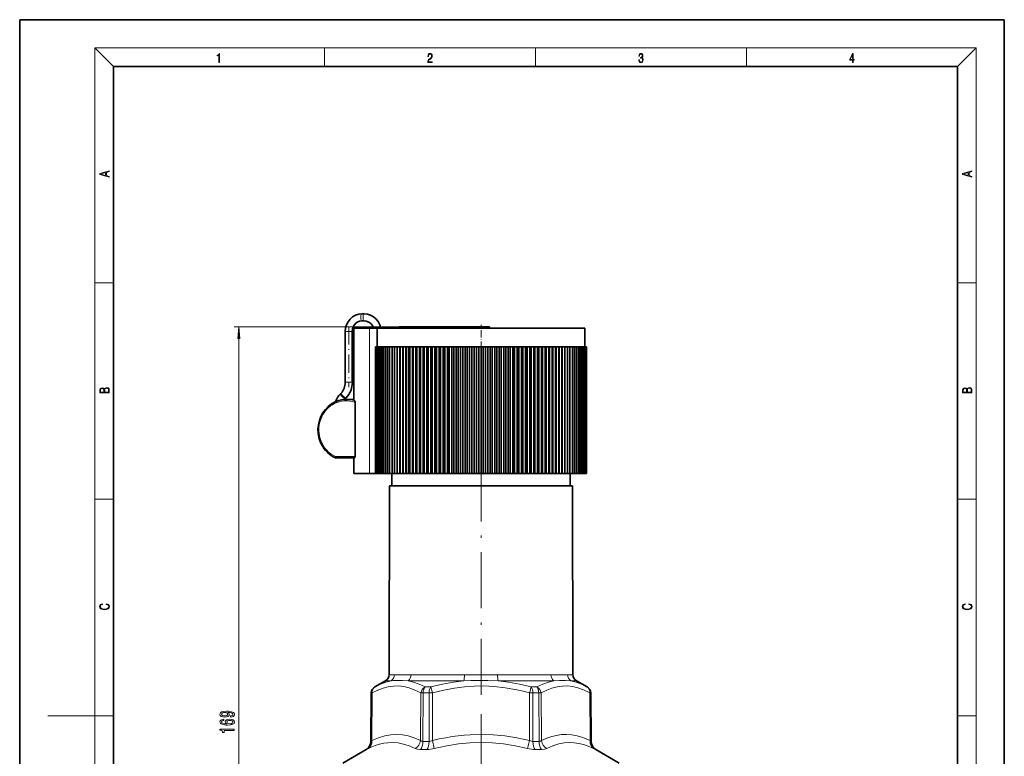
# Model space of a CAD drawing. Extents: x 0 to 210, y 0 to 297.
# Drawn here: x 0 to 210, y 140 to 297 of the extents above; entities that cross this region are included whole.
import ezdxf

# ---------------------------------------------------------------- set-up
doc = ezdxf.new("R2010")
doc.units = 0
doc.linetypes.add('DASHDOT', pattern=[18.5, 12, -3, 0.5, -3])

msp = doc.modelspace()

# ---------------------------------------------------------------- linework, layer by layer
at = {"color": 7, "lineweight": 35}
for p, q in [((210, 297), (0, 297)), ((0, 297), (0, 0)), ((210, 0), (210, 297)), ((200, 287), (20, 287)), ((20, 287), (20, 10)), ((200, 10), (200, 287)), ((73.48, 234.24), (73.01, 234.24)), ((74.59, 231.19), (71.3, 231.19)), ((71.3, 215.86), (71.3, 231.19)), ((73.48, 232.74), (73.01, 232.74)), ((76.24, 231.19), (74.59, 231.19)), ((119.2, 231.19), (76.24, 231.19)), ((76.24, 227.19), (76.24, 231.19)), ((84.98, 231.49), (80.94, 231.49)), ((80.94, 231.19), (80.94, 231.49)), ((88.78, 231.49), (84.21, 231.49)), ((84.21, 231.19), (84.21, 231.49)), ((99.92, 231.49), (88.78, 231.49)), ((88.78, 231.19), (88.78, 231.49)), ((100.19, 231.49), (99.92, 231.49)), ((100.19, 231.19), (100.19, 231.49)), ((120.54, 231.19), (119.2, 231.19)), ((120.54, 227.19), (120.54, 231.19)), ((69.44, 230.49), (69.44, 219.65)), ((70.94, 230.49), (70.94, 219.65)), ((75.91, 227.19), (75.89, 227.19)), ((75.89, 200.19), (75.89, 227.19)), ((75.97, 227.19), (75.91, 227.19)), ((75.91, 200.19), (75.91, 227.19)), ((76.08, 227.19), (75.97, 227.19)), ((75.97, 200.19), (75.97, 227.19)), ((76.23, 227.19), (76.08, 227.19)), ((76.08, 200.19), (76.08, 227.19)), ((76.23, 200.19), (76.23, 227.19)), ((76.42, 227.19), (76.23, 227.19)), ((76.42, 227.19), (76.42, 200.19)), ((76.65, 227.19), (76.42, 227.19)), ((76.65, 227.19), (76.65, 200.19)), ((76.93, 227.19), (76.65, 227.19)), ((76.93, 227.19), (76.93, 200.19)), ((77.24, 227.19), (76.93, 227.19)), ((77.24, 227.19), (77.24, 200.19)), ((77.6, 227.19), (77.24, 227.19)), ((77.6, 200.19), (77.6, 227.19)), ((77.99, 227.19), (77.6, 227.19)), ((77.99, 200.19), (77.99, 227.19)), ((78.43, 227.19), (77.99, 227.19)), ((78.43, 200.19), (78.43, 227.19)), ((78.9, 227.19), (78.43, 227.19)), ((78.9, 200.19), (78.9, 227.19)), ((79.41, 227.19), (78.9, 227.19)), ((79.41, 200.19), (79.41, 227.19)), ((79.41, 200.19), (79.41, 227.19)), ((79.41, 227.19), (79.41, 227.19)), ((79.93, 227.19), (79.41, 227.19)), ((79.93, 200.19), (79.93, 227.19)), ((79.95, 227.19), (79.93, 227.19)), ((79.95, 200.19), (79.95, 227.19)), ((80.48, 227.19), (79.95, 227.19)), ((80.48, 200.19), (80.48, 227.19)), ((80.53, 227.19), (80.48, 227.19)), ((80.53, 200.19), (80.53, 227.19)), ((81.07, 227.19), (80.53, 227.19)), ((81.07, 200.19), (81.07, 227.19)), ((81.15, 227.19), (81.07, 227.19)), ((81.15, 200.19), (81.15, 227.19)), ((81.69, 227.19), (81.15, 227.19)), ((81.69, 200.19), (81.69, 227.19)), ((81.8, 227.19), (81.69, 227.19)), ((81.8, 200.19), (81.8, 227.19)), ((82.35, 227.19), (81.8, 227.19)), ((82.35, 200.19), (82.35, 227.19)), ((82.48, 227.19), (82.35, 227.19)), ((82.48, 200.19), (82.48, 227.19)), ((83.03, 227.19), (82.48, 227.19)), ((83.03, 200.19), (83.03, 227.19)), ((83.18, 227.19), (83.03, 227.19)), ((83.18, 200.19), (83.18, 227.19)), ((83.75, 227.19), (83.18, 227.19)), ((83.75, 200.19), (83.75, 227.19)), ((83.92, 227.19), (83.75, 227.19)), ((83.92, 200.19), (83.92, 227.19)), ((84.49, 227.19), (83.92, 227.19)), ((84.49, 200.19), (84.49, 227.19)), ((84.69, 227.19), (84.49, 227.19)), ((84.69, 200.19), (84.69, 227.19)), ((85.26, 227.19), (84.69, 227.19)), ((85.26, 200.19), (85.26, 227.19)), ((85.48, 227.19), (85.26, 227.19)), ((85.48, 200.19), (85.48, 227.19)), ((86.05, 227.19), (85.48, 227.19)), ((86.05, 200.19), (86.05, 227.19)), ((86.3, 227.19), (86.05, 227.19)), ((86.3, 200.19), (86.3, 227.19)), ((86.87, 227.19), (86.3, 227.19)), ((86.87, 200.19), (86.87, 227.19)), ((87.14, 227.19), (86.87, 227.19)), ((87.14, 200.19), (87.14, 227.19)), ((87.71, 227.19), (87.14, 227.19)), ((87.71, 200.19), (87.71, 227.19)), ((88, 227.19), (87.71, 227.19)), ((88, 200.19), (88, 227.19)), ((88.57, 227.19), (88, 227.19)), ((88.57, 200.19), (88.57, 227.19)), ((88.88, 227.19), (88.57, 227.19)), ((88.88, 200.19), (88.88, 227.19)), ((89.44, 227.19), (88.88, 227.19)), ((89.44, 200.19), (89.44, 227.19)), ((89.77, 227.19), (89.44, 227.19)), ((89.77, 200.19), (89.77, 227.19)), ((90.34, 227.19), (89.77, 227.19)), ((90.34, 200.19), (90.34, 227.19)), ((90.69, 227.19), (90.34, 227.19)), ((90.69, 200.19), (90.69, 227.19)), ((91.25, 227.19), (90.69, 227.19)), ((91.25, 200.19), (91.25, 227.19)), ((91.62, 227.19), (91.25, 227.19)), ((91.62, 200.19), (91.62, 227.19)), ((92.17, 227.19), (91.62, 227.19)), ((92.17, 200.19), (92.17, 227.19)), ((92.56, 227.19), (92.17, 227.19)), ((92.56, 200.19), (92.56, 227.19)), ((93.11, 227.19), (92.56, 227.19)), ((93.11, 200.19), (93.11, 227.19)), ((93.52, 227.19), (93.11, 227.19)), ((93.52, 200.19), (93.52, 227.19)), ((94.05, 227.19), (93.52, 227.19)), ((94.05, 200.19), (94.05, 227.19)), ((94.48, 227.19), (94.05, 227.19)), ((94.48, 200.19), (94.48, 227.19)), ((95.01, 227.19), (94.48, 227.19)), ((95.01, 200.19), (95.01, 227.19)), ((95.45, 227.19), (95.01, 227.19)), ((95.45, 200.19), (95.45, 227.19)), ((95.97, 227.19), (95.45, 227.19)), ((95.97, 200.19), (95.97, 227.19)), ((96.42, 227.19), (95.97, 227.19)), ((96.42, 200.19), (96.42, 227.19)), ((96.93, 227.19), (96.42, 227.19)), ((96.93, 200.19), (96.93, 227.19)), ((97.4, 227.19), (96.93, 227.19)), ((97.4, 200.19), (97.4, 227.19)), ((97.9, 227.19), (97.4, 227.19)), ((97.9, 200.19), (97.9, 227.19)), ((98.39, 227.19), (97.9, 227.19)), ((98.39, 200.19), (98.39, 227.19)), ((98.87, 227.19), (98.39, 227.19)), ((98.87, 200.19), (98.87, 227.19)), ((99.37, 227.19), (98.87, 227.19)), ((99.37, 200.19), (99.37, 227.19)), ((99.84, 227.19), (99.37, 227.19)), ((99.84, 200.19), (99.84, 227.19)), ((100.35, 227.19), (99.84, 227.19)), ((100.35, 200.19), (100.35, 227.19)), ((100.8, 227.19), (100.35, 227.19)), ((100.8, 200.19), (100.8, 227.19)), ((101.32, 227.19), (100.8, 227.19)), ((101.32, 200.19), (101.32, 227.19)), ((101.76, 227.19), (101.32, 227.19)), ((101.76, 200.19), (101.76, 227.19)), ((102.29, 227.19), (101.76, 227.19)), ((102.29, 200.19), (102.29, 227.19)), ((102.72, 227.19), (102.29, 227.19)), ((102.72, 200.19), (102.72, 227.19)), ((103.26, 227.19), (102.72, 227.19)), ((103.26, 200.19), (103.26, 227.19)), ((103.66, 227.19), (103.26, 227.19)), ((103.66, 200.19), (103.66, 227.19)), ((104.21, 227.19), (103.66, 227.19)), ((104.21, 200.19), (104.21, 227.19)), ((104.6, 227.19), (104.21, 227.19)), ((104.6, 200.19), (104.6, 227.19)), ((105.15, 227.19), (104.6, 227.19)), ((105.15, 200.19), (105.15, 227.19)), ((105.52, 227.19), (105.15, 227.19)), ((105.52, 200.19), (105.52, 227.19)), ((106.08, 227.19), (105.52, 227.19)), ((106.08, 200.19), (106.08, 227.19)), ((106.43, 227.19), (106.08, 227.19)), ((106.43, 200.19), (106.43, 227.19)), ((107, 227.19), (106.43, 227.19)), ((107, 200.19), (107, 227.19)), ((107.33, 227.19), (107, 227.19)), ((107.33, 200.19), (107.33, 227.19)), ((107.89, 227.19), (107.33, 227.19)), ((107.89, 200.19), (107.89, 227.19)), ((108.2, 227.19), (107.89, 227.19)), ((108.2, 200.19), (108.2, 227.19)), ((108.77, 227.19), (108.2, 227.19)), ((108.77, 200.19), (108.77, 227.19)), ((109.06, 227.19), (108.77, 227.19)), ((109.06, 200.19), (109.06, 227.19)), ((109.64, 227.19), (109.06, 227.19)), ((109.64, 200.19), (109.64, 227.19)), ((109.9, 227.19), (109.64, 227.19)), ((109.9, 200.19), (109.9, 227.19)), ((110.47, 227.19), (109.9, 227.19)), ((110.47, 200.19), (110.47, 227.19)), ((110.72, 227.19), (110.47, 227.19)), ((110.72, 200.19), (110.72, 227.19)), ((111.29, 227.19), (110.72, 227.19)), ((111.29, 200.19), (111.29, 227.19)), ((111.51, 227.19), (111.29, 227.19)), ((111.51, 200.19), (111.51, 227.19)), ((112.08, 227.19), (111.51, 227.19)), ((112.08, 200.19), (112.08, 227.19)), ((112.28, 227.19), (112.08, 227.19)), ((112.28, 200.19), (112.28, 227.19)), ((112.85, 227.19), (112.28, 227.19)), ((112.85, 200.19), (112.85, 227.19)), ((112.85, 227.19), (113.02, 227.19)), ((113.02, 200.19), (113.02, 227.19)), ((113.59, 227.19), (113.02, 227.19)), ((113.59, 200.19), (113.59, 227.19)), ((113.59, 227.19), (113.74, 227.19)), ((113.74, 200.19), (113.74, 227.19)), ((114.3, 227.19), (113.74, 227.19)), ((114.3, 200.19), (114.3, 227.19)), ((114.3, 227.19), (114.42, 227.19)), ((114.42, 200.19), (114.42, 227.19)), ((114.97, 227.19), (114.42, 227.19)), ((114.97, 200.19), (114.97, 227.19)), ((114.97, 227.19), (115.08, 227.19)), ((115.08, 200.19), (115.08, 227.19)), ((115.62, 227.19), (115.08, 227.19)), ((115.62, 200.19), (115.62, 227.19)), ((115.62, 227.19), (115.7, 227.19)), ((115.7, 200.19), (115.7, 227.19)), ((116.24, 227.19), (115.7, 227.19)), ((116.24, 200.19), (116.24, 227.19)), ((116.24, 227.19), (116.29, 227.19)), ((116.29, 200.19), (116.29, 227.19)), ((116.82, 227.19), (116.29, 227.19)), ((116.82, 200.19), (116.82, 227.19)), ((116.82, 227.19), (116.84, 227.19)), ((116.84, 200.19), (116.84, 227.19)), ((117.36, 227.19), (116.84, 227.19)), ((117.36, 200.19), (117.36, 227.19)), ((117.36, 200.19), (117.36, 227.19)), ((117.36, 227.19), (117.36, 227.19)), ((117.87, 227.19), (117.36, 227.19)), ((117.87, 200.19), (117.87, 227.19)), ((118.34, 227.19), (117.87, 227.19)), ((118.34, 200.19), (118.34, 227.19)), ((118.78, 227.19), (118.34, 227.19)), ((118.78, 200.19), (118.78, 227.19)), ((119.17, 227.19), (118.78, 227.19)), ((119.17, 200.19), (119.17, 227.19)), ((119.53, 227.19), (119.17, 227.19)), ((119.53, 200.19), (119.53, 227.19)), ((119.53, 227.19), (119.84, 227.19)), ((119.84, 200.19), (119.84, 227.19)), ((119.84, 227.19), (120.12, 227.19)), ((120.12, 200.19), (120.12, 227.19)), ((120.12, 227.19), (120.35, 227.19)), ((120.35, 200.19), (120.35, 227.19)), ((120.35, 227.19), (120.54, 227.19)), ((120.54, 200.19), (120.54, 227.19)), ((120.54, 227.19), (120.69, 227.19)), ((120.69, 200.19), (120.69, 227.19)), ((120.8, 227.19), (120.69, 227.19)), ((120.8, 200.19), (120.8, 227.19)), ((120.86, 227.19), (120.8, 227.19)), ((120.86, 200.19), (120.86, 227.19)), ((120.89, 227.19), (120.86, 227.19)), ((120.89, 200.19), (120.89, 227.19)), ((68.55, 217.33), (68.4, 217.17)), ((69.64, 216.3), (69.49, 216.15)), ((69.74, 215.99), (71.3, 215.99)), ((71.52, 215.36), (71.52, 203.79)), ((67.45, 203.49), (67.35, 203.49)), ((71.42, 203.49), (67.45, 203.49)), ((71.3, 200.19), (71.3, 203.49)), ((71.3, 200.19), (74.59, 200.19)), ((74.59, 200.19), (75.89, 200.19)), ((75.91, 200.19), (75.89, 200.19)), ((75.97, 200.19), (75.91, 200.19)), ((76.08, 200.19), (75.97, 200.19)), ((76.23, 200.19), (76.08, 200.19)), ((76.42, 200.19), (76.23, 200.19)), ((76.65, 200.19), (76.42, 200.19)), ((76.93, 200.19), (76.65, 200.19)), ((77.24, 200.19), (76.93, 200.19)), ((77.6, 200.19), (77.24, 200.19)), ((77.99, 200.19), (77.6, 200.19)), ((78.43, 200.19), (77.99, 200.19)), ((78.9, 200.19), (78.43, 200.19)), ((79.41, 200.19), (78.9, 200.19)), ((79.39, 197.51), (79.39, 200.19)), ((79.41, 200.19), (79.41, 200.19)), ((79.93, 200.19), (79.41, 200.19)), ((79.95, 200.19), (79.93, 200.19)), ((80.48, 200.19), (79.95, 200.19)), ((80.53, 200.19), (80.48, 200.19)), ((81.07, 200.19), (80.53, 200.19)), ((81.15, 200.19), (81.07, 200.19)), ((81.69, 200.19), (81.15, 200.19)), ((81.8, 200.19), (81.69, 200.19)), ((82.35, 200.19), (81.8, 200.19)), ((82.48, 200.19), (82.35, 200.19)), ((83.03, 200.19), (82.48, 200.19)), ((83.18, 200.19), (83.03, 200.19)), ((83.75, 200.19), (83.18, 200.19)), ((83.92, 200.19), (83.75, 200.19)), ((84.49, 200.19), (83.92, 200.19)), ((84.69, 200.19), (84.49, 200.19)), ((85.26, 200.19), (84.69, 200.19)), ((85.48, 200.19), (85.26, 200.19)), ((86.05, 200.19), (85.48, 200.19)), ((86.3, 200.19), (86.05, 200.19)), ((86.87, 200.19), (86.3, 200.19)), ((87.14, 200.19), (86.87, 200.19)), ((87.71, 200.19), (87.14, 200.19)), ((88, 200.19), (87.71, 200.19)), ((88.57, 200.19), (88, 200.19)), ((88.88, 200.19), (88.57, 200.19)), ((89.44, 200.19), (88.88, 200.19)), ((89.77, 200.19), (89.44, 200.19)), ((90.34, 200.19), (89.77, 200.19)), ((90.69, 200.19), (90.34, 200.19)), ((91.25, 200.19), (90.69, 200.19)), ((91.62, 200.19), (91.25, 200.19)), ((92.17, 200.19), (91.62, 200.19)), ((92.56, 200.19), (92.17, 200.19)), ((93.11, 200.19), (92.56, 200.19)), ((93.52, 200.19), (93.11, 200.19)), ((94.05, 200.19), (93.52, 200.19)), ((94.48, 200.19), (94.05, 200.19)), ((95.01, 200.19), (94.48, 200.19)), ((95.45, 200.19), (95.01, 200.19)), ((95.97, 200.19), (95.45, 200.19)), ((96.42, 200.19), (95.97, 200.19)), ((96.93, 200.19), (96.42, 200.19)), ((97.4, 200.19), (96.93, 200.19)), ((97.9, 200.19), (97.4, 200.19)), ((98.39, 200.19), (97.9, 200.19)), ((98.87, 200.19), (98.39, 200.19)), ((99.37, 200.19), (98.87, 200.19)), ((99.84, 200.19), (99.37, 200.19)), ((100.35, 200.19), (99.84, 200.19)), ((100.8, 200.19), (100.35, 200.19)), ((101.32, 200.19), (100.8, 200.19)), ((101.76, 200.19), (101.32, 200.19)), ((102.29, 200.19), (101.76, 200.19)), ((102.72, 200.19), (102.29, 200.19)), ((103.26, 200.19), (102.72, 200.19)), ((103.66, 200.19), (103.26, 200.19)), ((104.21, 200.19), (103.66, 200.19)), ((104.6, 200.19), (104.21, 200.19)), ((105.15, 200.19), (104.6, 200.19)), ((105.52, 200.19), (105.15, 200.19)), ((106.08, 200.19), (105.52, 200.19)), ((106.43, 200.19), (106.08, 200.19)), ((107, 200.19), (106.43, 200.19)), ((107.33, 200.19), (107, 200.19)), ((107.89, 200.19), (107.33, 200.19)), ((108.2, 200.19), (107.89, 200.19)), ((108.77, 200.19), (108.2, 200.19)), ((109.06, 200.19), (108.77, 200.19)), ((109.64, 200.19), (109.06, 200.19)), ((109.9, 200.19), (109.64, 200.19)), ((110.47, 200.19), (109.9, 200.19)), ((110.72, 200.19), (110.47, 200.19)), ((111.29, 200.19), (110.72, 200.19)), ((111.51, 200.19), (111.29, 200.19)), ((112.08, 200.19), (111.51, 200.19)), ((112.28, 200.19), (112.08, 200.19)), ((112.85, 200.19), (112.28, 200.19)), ((112.85, 200.19), (113.02, 200.19)), ((113.59, 200.19), (113.02, 200.19)), ((113.59, 200.19), (113.74, 200.19)), ((114.3, 200.19), (113.74, 200.19)), ((114.3, 200.19), (114.42, 200.19)), ((114.97, 200.19), (114.42, 200.19)), ((114.97, 200.19), (115.08, 200.19)), ((115.62, 200.19), (115.08, 200.19)), ((115.62, 200.19), (115.7, 200.19)), ((116.24, 200.19), (115.7, 200.19)), ((116.24, 200.19), (116.29, 200.19)), ((116.82, 200.19), (116.29, 200.19)), ((116.82, 200.19), (116.84, 200.19)), ((117.36, 200.19), (116.84, 200.19)), ((117.36, 200.19), (117.36, 200.19)), ((117.87, 200.19), (117.36, 200.19)), ((117.39, 197.51), (117.39, 200.19)), ((118.34, 200.19), (117.87, 200.19)), ((118.78, 200.19), (118.34, 200.19)), ((119.17, 200.19), (118.78, 200.19)), ((119.53, 200.19), (119.17, 200.19)), ((119.53, 200.19), (119.84, 200.19)), ((119.84, 200.19), (120.12, 200.19)), ((120.12, 200.19), (120.35, 200.19)), ((120.35, 200.19), (120.54, 200.19)), ((120.54, 200.19), (120.69, 200.19)), ((120.8, 200.19), (120.69, 200.19)), ((120.86, 200.19), (120.8, 200.19)), ((120.89, 200.19), (120.86, 200.19)), ((78.88, 197.51), (78.78, 157.25)), ((107.73, 197.51), (78.88, 197.51)), ((117.89, 197.51), (107.73, 197.51)), ((117.89, 197.51), (117.99, 157.25)), ((78.03, 155.96), (75.74, 154.63)), ((118.74, 155.96), (121.03, 154.63)), ((74.99, 153.35), (74.9, 143)), ((121.78, 153.35), (121.88, 143)), ((73.9, 141.28), (68.89, 138.39)), ((122.88, 141.28), (127.89, 138.39))]:
    msp.add_line(p, q, dxfattribs=at)
at = {"color": 7, "lineweight": 13}
for p, q in [((20, 287), (16, 291)), ((16, 291), (204, 291)), ((16, 291), (16, 6)), ((65, 287), (65, 291)), ((110, 291), (110, 287)), ((155, 287), (155, 291)), ((200, 287), (204, 291)), ((204, 6), (204, 291)), ((16, 240.83), (20, 240.83)), ((200, 240.83), (204, 240.83)), ((88.78, 231.49), (45.73, 231.49)), ((74.59, 231.19), (74.59, 200.19)), ((99.92, 231.19), (99.92, 231.49)), ((46.73, 65.25), (46.73, 229)), ((69.44, 230.49), (69.94, 230.49)), ((69.94, 230.49), (70.94, 230.49)), ((69.44, 219.65), (69.94, 219.65)), ((69.94, 219.65), (70.94, 219.65)), ((71.52, 203.79), (67.35, 203.79)), ((16, 194.67), (20, 194.67)), ((200, 194.67), (204, 194.67)), ((79.21, 155.96), (78.03, 155.96)), ((79.91, 157.25), (78.78, 157.25)), ((94.72, 155.96), (82.88, 155.96)), ((94.85, 157.25), (83.45, 157.25)), ((101.92, 157.25), (107.79, 157.25)), ((102.06, 155.96), (108.15, 155.96)), ((113.32, 157.25), (107.79, 157.25)), ((113.89, 155.96), (108.15, 155.96)), ((117.99, 157.25), (116.86, 157.25)), ((118.74, 155.96), (117.56, 155.96)), ((75, 153.35), (74.91, 143)), ((75, 153.35), (74.99, 153.35)), ((75.2, 153.35), (75, 153.35)), ((75.2, 153.35), (75.11, 143.2)), ((75.75, 154.63), (75.74, 154.63)), ((85.55, 153.35), (85.48, 143.2)), ((86.06, 153.35), (85.55, 153.35)), ((86.06, 153.35), (85.99, 143)), ((87.33, 153.35), (86.06, 153.35)), ((87.68, 154.63), (86.45, 154.63)), ((87.31, 143), (87.33, 153.35)), ((88.04, 153.35), (87.33, 153.35)), ((87.68, 154.63), (88.04, 153.35)), ((88.01, 143.2), (88.04, 153.35)), ((109.44, 153.35), (108.74, 153.35)), ((108.76, 143.2), (108.74, 153.35)), ((109.09, 154.63), (109.24, 154.63)), ((110.32, 154.63), (109.24, 154.63)), ((109.44, 153.35), (109.6, 153.35)), ((109.47, 143), (109.44, 153.35)), ((110.71, 153.35), (109.6, 153.35)), ((111.22, 153.35), (110.71, 153.35)), ((110.78, 143), (110.71, 153.35)), ((111.29, 143.2), (111.22, 153.35)), ((121.03, 154.63), (121.02, 154.63)), ((121.77, 153.35), (121.57, 153.35)), ((121.66, 143.2), (121.57, 153.35)), ((121.78, 153.35), (121.77, 153.35)), ((121.86, 143), (121.77, 153.35)), ((16, 148.5), (6, 148.5)), ((16, 148.5), (20, 148.5)), ((200, 148.5), (204, 148.5)), ((74.9, 143), (74.91, 143)), ((85.99, 143), (87.31, 143)), ((88.01, 143.2), (88.43, 141.49)), ((108.76, 143.2), (108.34, 141.49)), ((109.47, 143), (109.65, 143)), ((110.78, 143), (109.65, 143)), ((121.86, 143), (121.88, 143)), ((73.9, 141.28), (73.91, 141.28)), ((85.46, 141.28), (86.83, 141.28)), ((109.94, 141.28), (110.13, 141.28)), ((111.31, 141.28), (110.13, 141.28)), ((122.86, 141.28), (122.88, 141.28))]:
    msp.add_line(p, q, dxfattribs=at)
at = {"color": 7, "linetype": 'DASHDOT', "lineweight": 13, "ltscale": 0.325309}
msp.add_line((70.19, 231.57), (70.19, 218.56), dxfattribs=at)
at = {"color": 7, "linetype": 'DASHDOT', "lineweight": 13, "ltscale": 0.129}
msp.add_line((98.39, 226.76), (98.39, 231.92), dxfattribs=at)
at = {"color": 7, "linetype": 'DASHDOT', "lineweight": 13, "ltscale": 0.009}
msp.add_line((99.94, 231.16), (99.94, 231.52), dxfattribs=at)
at = {"color": 7, "linetype": 'DASHDOT', "lineweight": 13}
for p, q in [((98.39, 152.92), (98.39, 204.49)), ((98.39, 81.67), (98.39, 148.82))]:
    msp.add_line(p, q, dxfattribs=at)
at = {"color": 7, "lineweight": 13}
for points in [[(42.5, 287.87), (42.64, 287.87), (42.64, 289.82), (42.52, 289.82), (42.49, 289.64), (42.42, 289.52), (42.31, 289.45), (42.15, 289.44), (42.14, 289.44), (42.14, 289.32), (42.16, 289.32), (42.37, 289.34), (42.5, 289.42)], [(87.02, 287.87), (87.96, 287.87), (87.96, 288.03), (87.15, 288.03), (87.18, 288.17), (87.24, 288.29), (87.34, 288.41), (87.47, 288.52), (87.68, 288.68), (87.85, 288.86), (87.94, 289.04), (87.97, 289.26), (87.94, 289.49), (87.85, 289.67), (87.71, 289.78), (87.53, 289.82), (87.33, 289.77), (87.18, 289.65), (87.09, 289.45), (87.05, 289.17), (87.19, 289.17), (87.21, 289.38), (87.28, 289.53), (87.38, 289.62), (87.52, 289.66), (87.65, 289.63), (87.75, 289.55), (87.81, 289.42), (87.83, 289.25), (87.81, 289.09), (87.74, 288.95), (87.59, 288.8), (87.38, 288.63), (87.22, 288.48), (87.1, 288.31), (87.04, 288.14), (87.02, 287.93)], [(132.02, 288.43), (132.02, 288.43), (132.05, 288.17), (132.15, 287.98), (132.29, 287.86), (132.49, 287.82), (132.69, 287.86), (132.84, 287.98), (132.93, 288.16), (132.96, 288.4), (132.95, 288.57), (132.9, 288.71), (132.82, 288.82), (132.72, 288.89), (132.87, 289.06), (132.92, 289.32), (132.89, 289.52), (132.81, 289.68), (132.68, 289.78), (132.51, 289.82), (132.33, 289.78), (132.19, 289.67), (132.1, 289.48), (132.07, 289.24), (132.2, 289.24), (132.22, 289.42), (132.28, 289.56), (132.37, 289.64), (132.5, 289.67), (132.62, 289.64), (132.71, 289.57), (132.77, 289.46), (132.79, 289.32), (132.76, 289.15), (132.7, 289.04), (132.59, 288.97), (132.44, 288.94), (132.39, 288.95), (132.39, 288.8), (132.46, 288.81), (132.62, 288.78), (132.73, 288.71), (132.8, 288.58), (132.82, 288.41), (132.8, 288.22), (132.73, 288.08), (132.63, 287.99), (132.49, 287.97), (132.35, 288), (132.25, 288.09), (132.18, 288.23), (132.16, 288.43)], [(177.65, 287.87), (177.79, 287.87), (177.79, 288.36), (177.98, 288.36), (177.98, 288.5), (177.79, 288.5), (177.79, 289.76), (177.64, 289.76), (177.03, 288.5), (177.03, 288.36), (177.65, 288.36)], [(177.65, 288.5), (177.15, 288.5), (177.65, 289.53)], [(19.09, 263.42), (19.09, 263.57), (18.48, 263.74), (18.48, 264.41), (19.09, 264.58), (19.09, 264.73), (17.09, 264.16), (17.09, 263.99)], [(203.09, 263.42), (203.09, 263.57), (202.48, 263.74), (202.48, 264.41), (203.09, 264.58), (203.09, 264.73), (201.09, 264.16), (201.09, 263.99)], [(18.32, 263.78), (17.29, 264.07), (18.32, 264.37)], [(202.32, 263.78), (201.29, 264.07), (202.32, 264.37)], [(46.95, 229), (46.73, 231.49), (46.51, 229)], [(19.09, 217.41), (19.09, 217.82), (19.09, 218.09), (19.05, 218.26), (18.97, 218.35), (18.86, 218.43), (18.72, 218.47), (18.55, 218.49), (18.37, 218.47), (18.21, 218.41), (18.1, 218.32), (18.04, 218.2), (17.97, 218.29), (17.87, 218.36), (17.75, 218.41), (17.6, 218.42), (17.35, 218.37), (17.17, 218.24), (17.11, 218.09), (17.09, 217.9), (17.09, 217.41)], [(203.09, 217.41), (203.09, 217.82), (203.09, 218.09), (203.05, 218.26), (202.97, 218.35), (202.86, 218.43), (202.72, 218.47), (202.55, 218.49), (202.37, 218.47), (202.21, 218.41), (202.1, 218.32), (202.04, 218.2), (201.97, 218.29), (201.87, 218.36), (201.75, 218.41), (201.6, 218.42), (201.35, 218.37), (201.17, 218.24), (201.11, 218.09), (201.09, 217.9), (201.09, 217.41)], [(17.26, 217.88), (17.27, 218.06), (17.33, 218.18), (17.44, 218.26), (17.62, 218.28), (17.8, 218.25), (17.91, 218.18), (17.96, 218.05), (17.97, 217.87), (17.97, 217.55), (17.26, 217.55)], [(18.93, 217.55), (18.14, 217.55), (18.14, 217.96), (18.17, 218.13), (18.24, 218.25), (18.37, 218.32), (18.54, 218.35), (18.73, 218.32), (18.85, 218.25), (18.91, 218.13), (18.93, 217.95)], [(201.26, 217.88), (201.27, 218.06), (201.33, 218.18), (201.44, 218.26), (201.62, 218.28), (201.8, 218.25), (201.91, 218.18), (201.96, 218.05), (201.97, 217.87), (201.97, 217.55), (201.26, 217.55)], [(202.93, 217.55), (202.14, 217.55), (202.14, 217.96), (202.17, 218.13), (202.24, 218.25), (202.37, 218.32), (202.54, 218.35), (202.73, 218.32), (202.85, 218.25), (202.91, 218.13), (202.93, 217.95)], [(18.44, 172.23), (18.67, 172.19), (18.84, 172.1), (18.95, 171.96), (18.98, 171.78), (18.93, 171.56), (18.75, 171.4), (18.47, 171.3), (18.09, 171.26), (17.71, 171.3), (17.43, 171.4), (17.26, 171.56), (17.2, 171.78), (17.24, 171.95), (17.33, 172.08), (17.48, 172.18), (17.68, 172.22), (17.68, 172.36), (17.42, 172.31), (17.22, 172.19), (17.09, 172.01), (17.04, 171.78), (17.11, 171.5), (17.2, 171.39), (17.32, 171.3), (17.65, 171.16), (17.85, 171.13), (18.09, 171.12), (18.33, 171.13), (18.54, 171.16), (18.87, 171.29), (19.08, 171.5), (19.15, 171.77), (19.1, 172.01), (18.96, 172.2), (18.74, 172.32), (18.44, 172.37)], [(202.44, 172.23), (202.67, 172.19), (202.84, 172.1), (202.95, 171.96), (202.98, 171.78), (202.93, 171.56), (202.75, 171.4), (202.47, 171.3), (202.09, 171.26), (201.71, 171.3), (201.43, 171.4), (201.26, 171.56), (201.2, 171.78), (201.24, 171.95), (201.33, 172.08), (201.48, 172.18), (201.68, 172.22), (201.68, 172.36), (201.42, 172.31), (201.22, 172.19), (201.09, 172.01), (201.04, 171.78), (201.11, 171.5), (201.2, 171.39), (201.32, 171.3), (201.65, 171.16), (201.85, 171.13), (202.09, 171.12), (202.33, 171.13), (202.54, 171.16), (202.87, 171.29), (203.08, 171.5), (203.15, 171.77), (203.1, 172.01), (202.96, 172.2), (202.74, 172.32), (202.44, 172.37)], [(44.99, 148.21), (45.33, 148.25), (45.59, 148.36), (45.76, 148.54), (45.82, 148.77), (45.79, 148.93), (45.71, 149.06), (45.57, 149.18), (45.38, 149.28), (45.15, 149.36), (44.85, 149.41), (44.52, 149.45), (44.13, 149.46), (43.52, 149.42), (43.07, 149.29), (42.8, 149.09), (42.71, 148.81), (42.79, 148.56), (42.99, 148.36), (43.31, 148.24), (43.72, 148.2), (44.13, 148.24), (44.45, 148.36), (44.65, 148.54), (44.71, 148.77), (44.63, 149.02), (44.38, 149.2), (44.86, 149.16), (45.2, 149.08), (45.4, 148.95), (45.47, 148.78), (45.44, 148.64), (45.34, 148.54), (45.19, 148.48), (44.99, 148.45)], [(43.71, 148.45), (43.44, 148.48), (43.23, 148.55), (43.1, 148.66), (43.05, 148.81), (43.1, 148.96), (43.23, 149.08), (43.44, 149.15), (43.71, 149.18), (43.98, 149.15), (44.18, 149.08), (44.31, 148.96), (44.35, 148.8), (44.31, 148.66), (44.18, 148.55), (43.98, 148.48)], [(43.54, 147.75), (43.19, 147.7), (42.93, 147.58), (42.76, 147.41), (42.71, 147.18), (42.74, 147.03), (42.82, 146.89), (42.96, 146.78), (43.15, 146.68), (43.38, 146.6), (43.67, 146.54), (44.01, 146.51), (44.4, 146.5), (45.01, 146.54), (45.46, 146.67), (45.73, 146.87), (45.82, 147.15), (45.74, 147.4), (45.54, 147.59), (45.22, 147.72), (44.81, 147.76), (44.4, 147.72), (44.08, 147.6), (43.88, 147.42), (43.82, 147.19), (43.9, 146.94), (44.15, 146.76), (43.67, 146.8), (43.33, 146.88), (43.13, 147.01), (43.06, 147.18), (43.09, 147.31), (43.18, 147.41), (43.34, 147.48), (43.54, 147.51)], [(44.81, 147.51), (45.09, 147.48), (45.29, 147.41), (45.43, 147.29), (45.48, 147.15), (45.43, 147), (45.3, 146.88), (45.09, 146.8), (44.82, 146.78), (44.55, 146.81), (44.35, 146.88), (44.22, 147), (44.17, 147.16), (44.22, 147.3), (44.34, 147.41), (44.55, 147.48)], [(45.73, 145.37), (45.73, 145.6), (42.71, 145.6), (42.71, 145.43), (42.97, 145.38), (43.15, 145.29), (43.25, 145.14), (43.29, 144.95), (43.59, 144.95), (43.59, 145.37)]]:
    msp.add_lwpolyline(points, close=True, dxfattribs=at)
at = {"color": 7, "lineweight": 35}
for points in [[(73.01, 234.24), (72.33, 234.17), (71.63, 233.95), (71.01, 233.59), (70.47, 233.12), (70.03, 232.55), (69.71, 231.91), (69.51, 231.22), (69.44, 230.49)], [(76.99, 231.19), (76.78, 231.92), (76.44, 232.6), (75.96, 233.19), (75.46, 233.61), (74.82, 233.96), (74.16, 234.17), (73.48, 234.24)], [(73.01, 232.74), (72.49, 232.67), (72.01, 232.45), (71.57, 232.1), (71.23, 231.62), (71.01, 231.06), (70.94, 230.49)], [(75.45, 231.19), (75.22, 231.72), (74.86, 232.16), (74.43, 232.49), (73.92, 232.69), (73.48, 232.74)], [(69.74, 215.99), (68.94, 215.93), (68.09, 215.75), (67.28, 215.44), (66.51, 215.01), (65.81, 214.48), (65.19, 213.84), (64.66, 213.12), (64.23, 212.32), (63.91, 211.48), (63.7, 210.59), (63.62, 209.68), (63.65, 208.77), (63.81, 207.87), (64.08, 207), (64.36, 206.38)], [(71.3, 215.86), (71.3, 215.85), (71.32, 215.83), (71.42, 215.74)], [(71.52, 215.36), (71.49, 215.61), (71.45, 215.71), (71.43, 215.73), (71.42, 215.74)], [(71.52, 203.79), (71.5, 203.64), (71.47, 203.53), (71.45, 203.5), (71.43, 203.49), (71.42, 203.49)]]:
    msp.add_lwpolyline(points, dxfattribs=at)
at = {"color": 7, "lineweight": 13}
for points in [[(75.75, 154.63), (76.97, 155.24), (78.12, 155.67), (79.21, 155.96)], [(82.88, 155.96), (81.65, 156.03), (80.53, 156.03), (79.63, 156), (79.21, 155.96)], [(83.45, 157.25), (82.15, 157.23), (81.06, 157.23), (79.91, 157.25)], [(82.88, 155.96), (83.99, 155.67), (85.18, 155.24), (86.45, 154.63)], [(94.72, 155.96), (92.5, 155.67), (90.18, 155.24), (87.68, 154.63)], [(102.06, 155.96), (99.85, 156.03), (97.65, 156.03), (96.19, 156.01), (94.72, 155.96)], [(101.92, 157.25), (100.3, 157.24), (98.74, 157.22), (95.56, 157.25), (94.85, 157.25)], [(109.09, 154.63), (106.59, 155.24), (104.27, 155.67), (102.06, 155.96)], [(113.89, 155.96), (112.78, 155.67), (111.59, 155.24), (110.32, 154.63)], [(116.86, 157.25), (116.33, 157.24), (115, 157.23), (113.32, 157.25)], [(117.56, 155.96), (116.41, 156.03), (115.12, 156.03), (113.89, 155.96)], [(121.02, 154.63), (119.8, 155.24), (118.65, 155.67), (117.56, 155.96)], [(75.2, 153.35), (76.41, 153.95), (77.53, 154.38), (78.59, 154.67), (79.71, 154.83), (80.81, 154.85), (81.93, 154.71), (83.08, 154.43), (84.27, 153.98), (85.55, 153.35)], [(108.74, 153.35), (107.35, 153.71), (106.03, 154.01), (103.54, 154.46), (101.19, 154.74), (98.92, 154.85), (96.9, 154.82), (94.85, 154.67), (92.72, 154.38), (90.47, 153.95), (88.04, 153.35)], [(121.57, 153.35), (120.26, 153.99), (119.05, 154.44), (117.91, 154.72), (116.82, 154.85), (115.75, 154.83), (114.66, 154.68), (113.53, 154.37), (112.42, 153.94), (111.22, 153.35)], [(74.91, 143), (74.91, 143), (74.91, 143), (74.93, 143.02), (75.11, 143.2)], [(85.48, 143.2), (84.12, 143.78), (82.84, 144.18), (81.62, 144.42), (80.42, 144.5), (79.16, 144.44), (77.88, 144.21), (76.54, 143.81), (75.11, 143.2)], [(85.48, 143.2), (85.71, 143.05), (85.99, 143)], [(88.01, 143.2), (89.46, 143.53), (90.86, 143.81), (92.21, 144.03), (93.53, 144.21), (94.82, 144.34), (96.09, 144.44), (98.61, 144.5), (101.01, 144.42), (103.47, 144.18), (106.03, 143.78), (108.76, 143.2)], [(110.78, 143), (111.06, 143.05), (111.29, 143.2)], [(111.29, 143.2), (112.41, 143.69), (113.48, 144.06), (114.5, 144.31), (115.49, 144.46), (116.62, 144.5), (117.74, 144.42), (118.89, 144.21), (120.09, 143.86), (121.35, 143.35), (121.66, 143.2)], [(121.66, 143.2), (121.84, 143.02), (121.86, 143), (121.86, 143), (121.86, 143)], [(73.91, 141.28), (73.91, 141.28), (73.92, 141.28), (73.97, 141.3), (74.37, 141.49)], [(84.33, 141.49), (83.08, 142.06), (81.89, 142.45), (80.75, 142.69), (79.63, 142.79), (78.49, 142.74), (77.64, 142.61), (76.76, 142.41), (75.84, 142.11), (75.12, 141.83), (74.37, 141.49)], [(84.33, 141.49), (84.56, 141.4), (84.83, 141.33), (85.46, 141.28)], [(88.43, 141.49), (91.11, 142.08), (93.62, 142.48), (96.04, 142.71), (98.4, 142.79), (100.75, 142.71), (103.16, 142.48), (105.67, 142.08), (108.34, 141.49)], [(111.31, 141.28), (111.94, 141.33), (112.21, 141.4), (112.44, 141.49)], [(112.44, 141.49), (113.74, 142.08), (114.98, 142.48), (116.16, 142.71), (117.33, 142.79), (118.28, 142.74), (119.24, 142.59), (120.24, 142.34), (121.28, 141.98), (122.4, 141.49)], [(122.4, 141.49), (122.8, 141.3), (122.85, 141.28), (122.86, 141.28), (122.86, 141.28)]]:
    msp.add_lwpolyline(points, dxfattribs=at)
at = {"color": 7, "lineweight": 35}
for centre, radius, start, end in [((71.9, 213.9), 4.79, 136.9244, 160.7195), ((71.8, 213.98), 3.17, 136.7872, 140.9154), ((67.35, 203.74), 0.25, 211.7481, 269.9996), ((67.45, 203.79), 0.3, 245.5155, 269.9997), ((77.28, 157.26), 1.5, 300, 359.846), ((119.49, 157.26), 1.5, 180.154, 240), ((76.49, 153.34), 1.5, 120, 179.5), ((120.28, 153.34), 1.5, 0.5, 60), ((72.9, 143.01), 2, 300, 359.5), ((123.88, 143.01), 2, 180.5, 240)]:
    msp.add_arc(centre, radius, start, end, dxfattribs=at)
at = {"color": 7, "lineweight": 13}
for centre, radius, start, end in [((123.86, 143.01), 2, 180.4933, 239.9785), ((86.75, 148.03), 6.75, 270.6976, 284.3532)]:
    msp.add_arc(centre, radius, start, end, dxfattribs=at)
for centre, major_axis, ratio, start_param, end_param in [((73.01, 233.49), (0, 0.75), 0.34202, 0, 3.141593), ((73.48, 233.49), (0, 0.75), 0.34202, 0, 3.141593), ((69.64, 209.49), (0, 6.2), 0.939693, 5.954731, 9.020419), ((68.95, 216.66), (-0.547, 0.514), 0.241845, 0, 3.141593), ((69.09, 216.82), (-0.547, 0.514), 0.241845, 0, 3.141593), ((69.74, 209.49), (0, 6.5), 0.939693, 6.003927, 6.283185), ((67.45, 203.79), (0.124, 0.273), 0.314438, 1.713026, 3.141593), ((67.45, 203.79), (0, -0.3), 0.34202, 4.712389, 6.283185), ((78.5, 157.26), (0, -1.5), 0.941975, 0.523599, 1.568109), ((82.31, 157.26), (0, -1.5), 0.761698, 0.523599, 1.568109), ((94.58, 157.26), (0, -1.5), 0.180271, 0.523608, 1.568109), ((102.19, 157.26), (0, -1.5), 0.180274, 4.715077, 5.759587), ((114.46, 157.26), (0, -1.5), 0.761701, 4.715062, 5.759563), ((118.27, 157.26), (0, -1.5), 0.941975, 4.715077, 5.759587), ((76.5, 153.34), (0, -1.5), 0.999508, 3.665191, 4.703662), ((76.5, 153.34), (0.72, -1.32), 0.834068, 3.17001, 4.276081), ((86.85, 153.34), (-0.72, -1.31), 0.836375, 4.02871, 5.13478), ((86.85, 153.34), (0, -1.5), 0.526908, 3.665191, 4.703662), ((88.04, 153.34), (0, -1.5), 0.4726, 3.665191, 4.703662), ((108.74, 153.34), (-0.4, -1.45), 0.002307, 3.597904, 4.703973), ((108.74, 153.34), (0, -1.5), 0.4726, 1.579523, 2.617994), ((109.92, 153.34), (0.72, -1.31), 0.836375, 1.148407, 2.254476), ((109.92, 153.34), (0, -1.5), 0.526908, 1.579523, 2.617994), ((120.27, 153.34), (-0.72, -1.32), 0.834068, 2.007101, 3.11317), ((120.27, 153.34), (0, -1.5), 0.999508, 1.579523, 2.617994), ((72.91, 143.01), (0, 2), 0.999475, 3.665191, 4.703662), ((73.38, 143.22), (0.86, -1.81), 0.841219, 0.090698, 1.180161), ((83.75, 143.22), (-0.87, -1.8), 0.84324, 0.857355, 1.946819), ((84.93, 143.01), (0, 2), 0.527786, 3.665191, 4.703662), ((86.36, 143.01), (0, 2), 0.471689, 3.665191, 4.703662), ((87.93, 144.56), (-1.1, -1.41), 0.608056, 0.437658, 0.96292), ((108.84, 144.56), (1.1, -1.42), 0.608145, 5.321253, 5.846099), ((110.41, 143.01), (0, 2), 0.471689, 1.579523, 2.617994), ((111.84, 143.01), (0, 2), 0.527786, 1.579523, 2.617994), ((113.02, 143.22), (0.87, -1.8), 0.84324, 4.336364, 5.425829), ((123.39, 143.22), (-0.86, -1.81), 0.841208, 5.103011, 6.192476), ((108.51, 142.8), (3.09, -0.84), 0.409594, 4.771023, 5.300709)]:
    msp.add_ellipse(centre, major_axis=major_axis, ratio=ratio, start_param=start_param, end_param=end_param, dxfattribs=at)
at = {"color": 7, "lineweight": 35}
for centre, major_axis, ratio, start_param, end_param in [((66.43, 219.64), (-0.02, -3.25), 0.926673, 0.783453, 1.576212), ((66.44, 219.65), (0.02, -4.75), 0.948794, 0.786651, 1.567044), ((69.74, 209.49), (-0.02, -6.5), 0.942466, 5.214732, 5.881087)]:
    msp.add_ellipse(centre, major_axis=major_axis, ratio=ratio, start_param=start_param, end_param=end_param, dxfattribs=at)
at = {"color": 7, "lineweight": 13}
msp.add_solid([(46.95, 229), (46.73, 231.49), (46.95, 229), (46.51, 229)], dxfattribs=at)

doc.saveas('drawing.dxf')
